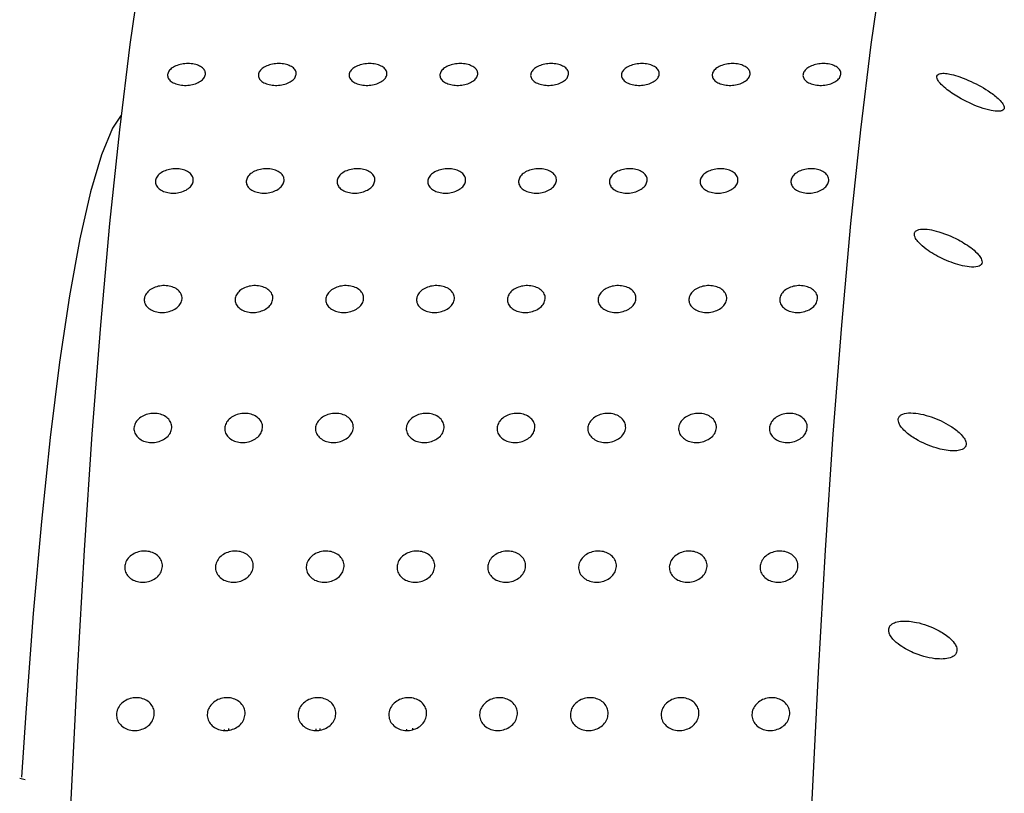
# Model space of a CAD drawing. Units: millimetres. Extents: x 0 to 420, y 0 to 297.
# Drawn here: x 123 to 124, y 171 to 172 of the extents above; entities that cross this region are included whole.
import ezdxf

# ---------------------------------------------------------------- set-up
doc = ezdxf.new("R2010")
doc.units = ezdxf.units.MM
doc.linetypes.add('SLD-Continua', pattern=[0])

msp = doc.modelspace()

# ---------------------------------------------------------------- linework, layer by layer
at = {"color": 7, "linetype": 'SLD-Continua', "lineweight": 25}
for p, q in [((122.98874, 171.28371), (122.98866, 171.28503)), ((122.99391, 171.28618), (122.99404, 171.28396)), ((123.10952, 171.28377), (123.10957, 171.28565)), ((123.11423, 171.28629), (123.11416, 171.28398)), ((123.12111, 171.28621), (123.12111, 171.28627)), ((123.22847, 171.28374), (123.22869, 171.28546)), ((123.23644, 171.28665), (123.23618, 171.28464)), ((122.72612, 171.21877), (122.71897, 171.22044))]:
    msp.add_line(p, q, dxfattribs=at)
at = {"color": 7, "linetype": 'SLD-Continua', "lineweight": 25, "flags": 128}
for points in [[(122.99095, 172.62519), (122.97415, 172.61815), (122.95744, 172.59706), (122.94092, 172.56203), (122.92466, 172.51326), (122.90875, 172.451), (122.89328, 172.37558), (122.87834, 172.2874), (122.86399, 172.18695), (122.85032, 172.07474), (122.8374, 171.95139), (122.8253, 171.81755), (122.81409, 171.67393), (122.80382, 171.5213), (122.79454, 171.36048), (122.78632, 171.19231), (122.77918, 171.01771), (122.77318, 170.8376), (122.76833, 170.65294), (122.76468, 170.46471), (122.76223, 170.27393), (122.76101, 170.08161), (122.76101, 169.88878), (122.76223, 169.69645), (122.76468, 169.50567), (122.76625, 169.41647)], [(123.97884, 167.34856), (123.96722, 167.34519), (123.95042, 167.35224), (123.93371, 167.37333), (123.91719, 167.40835), (123.90093, 167.45713), (123.88502, 167.51939), (123.86955, 167.59481), (123.85461, 167.68298), (123.84026, 167.78344), (123.82659, 167.89564), (123.81367, 168.01899), (123.80157, 168.15284), (123.79036, 168.29646), (123.78009, 168.44909), (123.77081, 168.60991), (123.76259, 168.77807), (123.75545, 168.95268), (123.74945, 169.13279), (123.74461, 169.31745), (123.74095, 169.50567), (123.73851, 169.69645), (123.73728, 169.88878), (123.73728, 170.08161), (123.73851, 170.27393), (123.74095, 170.46471), (123.74461, 170.65294), (123.74945, 170.8376), (123.75545, 171.01771), (123.76259, 171.19231), (123.77081, 171.36048), (123.78009, 171.5213), (123.79036, 171.67393), (123.80157, 171.81755), (123.81367, 171.95139), (123.82659, 172.07474), (123.84026, 172.18695), (123.85461, 172.2874), (123.86955, 172.37558), (123.88502, 172.451), (123.90093, 172.51326), (123.91719, 172.56203), (123.93371, 172.59706), (123.95042, 172.61815), (123.96722, 172.62519)], [(122.85253, 172.09411), (122.84138, 172.07702), (122.82662, 172.04199), (122.81216, 171.99326), (122.79809, 171.93118), (122.78451, 171.85614), (122.77151, 171.76865), (122.75917, 171.66929), (122.74758, 171.55873), (122.73681, 171.43769), (122.72694, 171.30699), (122.72135, 171.22225)]]:
    msp.add_lwpolyline(points, dxfattribs=at)
at = {"color": 7, "linetype": 'SLD-Continua', "lineweight": 25}
for points, knots in [([(122.96357, 172.14775), (122.96309, 172.14614), (122.96214, 172.14291), (122.95732, 172.13859), (122.95059, 172.13529), (122.94247, 172.1334), (122.93393, 172.13314), (122.92592, 172.13454), (122.91935, 172.13743), (122.91495, 172.14148), (122.91323, 172.14622), (122.91438, 172.15111), (122.91827, 172.15561), (122.92446, 172.1592), (122.93225, 172.16151), (122.94076, 172.16227), (122.94904, 172.1614), (122.95615, 172.15901), (122.96126, 172.15535), (122.96363, 172.15137), (122.96359, 172.14876), (122.96357, 172.14775)], [0, 0, 0, 0, 0.0536853, 0.107381, 0.1610673, 0.2147404, 0.2684332, 0.3221222, 0.3757985, 0.4294839, 0.4831833, 0.536862, 0.59055, 0.6442483, 0.6979378, 0.7516338, 0.8053232, 0.8590034, 0.9126917, 0.9663802, 1, 1, 1, 1]), ([(123.08311, 172.14775), (123.08264, 172.14614), (123.08169, 172.14291), (123.07686, 172.13859), (123.07013, 172.13529), (123.06201, 172.1334), (123.05347, 172.13314), (123.04546, 172.13454), (123.03889, 172.13743), (123.0345, 172.14148), (123.03278, 172.14622), (123.03392, 172.15111), (123.03782, 172.15561), (123.044, 172.1592), (123.05179, 172.16151), (123.06031, 172.16227), (123.06858, 172.1614), (123.07569, 172.15901), (123.0808, 172.15535), (123.08317, 172.15137), (123.08313, 172.14876), (123.08311, 172.14775)], [0, 0, 0, 0, 0.0536859, 0.1073821, 0.161069, 0.2147426, 0.2684361, 0.3221245, 0.3758034, 0.4294893, 0.4831862, 0.5368654, 0.5905678, 0.6442447, 0.6979348, 0.7516312, 0.8053212, 0.8590019, 0.9126908, 0.9663799, 1, 1, 1, 1]), ([(123.20266, 172.14775), (123.20218, 172.14614), (123.20123, 172.14291), (123.1964, 172.13859), (123.18968, 172.13529), (123.18155, 172.1334), (123.17301, 172.13314), (123.165, 172.13454), (123.15843, 172.13743), (123.15404, 172.14148), (123.15232, 172.14622), (123.15347, 172.15111), (123.15736, 172.15561), (123.16355, 172.1592), (123.17134, 172.16151), (123.17985, 172.16227), (123.18812, 172.1614), (123.19524, 172.15901), (123.20034, 172.15535), (123.20271, 172.15137), (123.20267, 172.14876), (123.20266, 172.14775)], [0, 0, 0, 0, 0.0536834, 0.1073801, 0.1610692, 0.2147434, 0.2684374, 0.3221263, 0.3758057, 0.4294921, 0.4831895, 0.5368733, 0.5905623, 0.6442397, 0.6979303, 0.7516272, 0.8053168, 0.858998, 0.91269, 0.9663796, 1, 1, 1, 1]), ([(123.3222, 172.14775), (123.32172, 172.14614), (123.32077, 172.14291), (123.31595, 172.13859), (123.30922, 172.13529), (123.3011, 172.1334), (123.29256, 172.13314), (123.28455, 172.13454), (123.27798, 172.13743), (123.27358, 172.14148), (123.27186, 172.14622), (123.27302, 172.15111), (123.2769, 172.15561), (123.28309, 172.1592), (123.29088, 172.16151), (123.29939, 172.16227), (123.30767, 172.1614), (123.31478, 172.15901), (123.31989, 172.15535), (123.32226, 172.15137), (123.32221, 172.14876), (123.3222, 172.14775)], [0, 0, 0, 0, 0.0536827, 0.1073621, 0.1610506, 0.214753, 0.2684462, 0.3221357, 0.3758123, 0.429498, 0.4831947, 0.5368809, 0.5905666, 0.6442432, 0.6979343, 0.7516304, 0.8053193, 0.8589998, 0.9126911, 0.96638, 1, 1, 1, 1]), ([(123.44174, 172.14775), (123.44127, 172.14614), (123.44031, 172.14291), (123.43549, 172.13859), (123.42877, 172.13529), (123.42064, 172.1334), (123.4121, 172.13314), (123.40409, 172.13454), (123.39752, 172.13743), (123.39313, 172.14148), (123.3914, 172.14622), (123.39256, 172.15111), (123.39644, 172.15561), (123.40263, 172.1592), (123.41042, 172.16151), (123.41894, 172.16227), (123.42721, 172.1614), (123.43432, 172.15901), (123.43943, 172.15535), (123.4418, 172.15137), (123.44176, 172.14876), (123.44174, 172.14775)], [0, 0, 0, 0, 0.0536857, 0.1073651, 0.1610518, 0.2147541, 0.2684473, 0.3221367, 0.3758134, 0.429499, 0.4831988, 0.536882, 0.5905703, 0.644247, 0.6979369, 0.751633, 0.8053218, 0.8590024, 0.9126911, 0.96638, 1, 1, 1, 1]), ([(123.56129, 172.14775), (123.56081, 172.14614), (123.55986, 172.14291), (123.55504, 172.13859), (123.54831, 172.13529), (123.54018, 172.1334), (123.53164, 172.13314), (123.52363, 172.13454), (123.51706, 172.13743), (123.51267, 172.14148), (123.51095, 172.14622), (123.5121, 172.15111), (123.51599, 172.15561), (123.52218, 172.1592), (123.52997, 172.16151), (123.53848, 172.16227), (123.54675, 172.1614), (123.55387, 172.15901), (123.55897, 172.15535), (123.56134, 172.15137), (123.5613, 172.14876), (123.56129, 172.14775)], [0, 0, 0, 0, 0.0536857, 0.1073652, 0.1610519, 0.2147544, 0.2684477, 0.322136, 0.3758148, 0.4295005, 0.4831973, 0.5368805, 0.5905689, 0.6442456, 0.6979355, 0.7516319, 0.8053217, 0.8590023, 0.912691, 0.96638, 1, 1, 1, 1]), ([(123.68083, 172.14775), (123.68035, 172.14614), (123.6794, 172.14291), (123.67458, 172.13859), (123.66785, 172.13529), (123.65973, 172.1334), (123.65119, 172.13314), (123.64318, 172.13454), (123.63661, 172.13743), (123.63221, 172.14148), (123.63049, 172.14622), (123.63165, 172.15111), (123.63553, 172.15561), (123.64172, 172.1592), (123.64951, 172.16151), (123.65802, 172.16227), (123.6663, 172.1614), (123.67341, 172.15901), (123.67851, 172.15535), (123.68089, 172.15137), (123.68084, 172.14876), (123.68083, 172.14775)], [0, 0, 0, 0, 0.0536856, 0.107365, 0.1610516, 0.214754, 0.2684473, 0.3221355, 0.3758141, 0.4294998, 0.4831964, 0.5368796, 0.5905679, 0.6442445, 0.6979343, 0.7516306, 0.8053194, 0.8589999, 0.9126912, 0.96638, 1, 1, 1, 1]), ([(123.80038, 172.14775), (123.7999, 172.14614), (123.79894, 172.14291), (123.79412, 172.13859), (123.7874, 172.13529), (123.77927, 172.1334), (123.77073, 172.13314), (123.76272, 172.13454), (123.75615, 172.13743), (123.75176, 172.14148), (123.75003, 172.14622), (123.75119, 172.15111), (123.75507, 172.15561), (123.76126, 172.1592), (123.76905, 172.16151), (123.77757, 172.16227), (123.78584, 172.1614), (123.79295, 172.15901), (123.79806, 172.15535), (123.80043, 172.15137), (123.80039, 172.14876), (123.80038, 172.14775)], [0, 0, 0, 0, 0.0536895, 0.1073684, 0.1610565, 0.2147584, 0.2684513, 0.3221403, 0.3758165, 0.4295017, 0.483198, 0.5368837, 0.5905689, 0.6442451, 0.6979358, 0.7516314, 0.8053199, 0.859, 0.9126908, 0.9663792, 1, 1, 1, 1]), ([(123.92685, 172.14407), (123.9271, 172.14301), (123.92767, 172.14055), (123.93159, 172.13526), (123.94052, 172.12698), (123.95852, 172.11509), (123.97936, 172.10534), (123.9973, 172.10007), (124.00692, 172.09888), (124.01235, 172.09968), (124.01491, 172.10126), (124.01581, 172.10355), (124.01523, 172.10657), (124.01261, 172.11094), (124.00588, 172.11792), (123.99107, 172.12881), (123.96988, 172.14006), (123.95052, 172.14706), (123.93815, 172.14928), (123.93205, 172.14929), (123.92824, 172.14784), (123.92685, 172.14599), (123.92685, 172.14451), (123.92685, 172.14407)], [0, 0, 0, 0, 0.02042471, 0.04733734, 0.0921629, 0.17677019, 0.31158764, 0.37889094, 0.4298689, 0.45601615, 0.47745552, 0.49516688, 0.51288502, 0.53610349, 0.57268561, 0.64057764, 0.76304109, 0.86911682, 0.90771464, 0.94653832, 0.96852098, 0.99070508, 1, 1, 1, 1]), ([(122.94764, 172.00755), (122.94718, 172.00574), (122.94626, 172.00212), (122.94147, 171.99728), (122.93477, 171.9936), (122.92666, 171.99148), (122.91812, 171.99119), (122.9101, 171.99275), (122.9035, 171.99599), (122.89908, 172.00052), (122.89732, 172.00583), (122.89843, 172.01131), (122.90228, 172.01635), (122.90844, 172.02039), (122.91621, 172.02298), (122.92472, 172.02383), (122.933, 172.02286), (122.94013, 172.02017), (122.94527, 172.01606), (122.94767, 172.0116), (122.94765, 172.00868), (122.94764, 172.00755)], [0, 0, 0, 0, 0.0536868, 0.1073652, 0.1610639, 0.2147409, 0.2684174, 0.3221266, 0.3758082, 0.4295016, 0.4831853, 0.5368715, 0.5905663, 0.6442482, 0.6979318, 0.7516356, 0.805311, 0.858992, 0.9126828, 0.9663771, 1, 1, 1, 1]), ([(123.06719, 172.00755), (123.06672, 172.00574), (123.0658, 172.00212), (123.06101, 171.99728), (123.05431, 171.9936), (123.0462, 171.99148), (123.03766, 171.99119), (123.02964, 171.99275), (123.02305, 171.99599), (123.01862, 172.00052), (123.01687, 172.00583), (123.01797, 172.01131), (123.02183, 172.01635), (123.02798, 172.02039), (123.03576, 172.02298), (123.04426, 172.02383), (123.05254, 172.02286), (123.05968, 172.02017), (123.06481, 172.01606), (123.06722, 172.0116), (123.06719, 172.00868), (123.06719, 172.00755)], [0, 0, 0, 0, 0.0536842, 0.1073651, 0.1610624, 0.2147404, 0.2684172, 0.3221267, 0.3758084, 0.4294995, 0.4831834, 0.5368698, 0.5905648, 0.6442469, 0.6979306, 0.7516347, 0.8053103, 0.8589914, 0.9126825, 0.966377, 1, 1, 1, 1]), ([(123.18673, 172.00755), (123.18627, 172.00574), (123.18534, 172.00212), (123.18055, 171.99728), (123.17385, 171.9936), (123.16574, 171.99148), (123.15721, 171.99119), (123.14919, 171.99275), (123.14259, 171.99599), (123.13816, 172.00052), (123.13641, 172.00583), (123.13751, 172.01131), (123.14137, 172.01635), (123.14753, 172.02039), (123.1553, 172.02298), (123.16381, 172.02383), (123.17209, 172.02286), (123.17922, 172.02018), (123.18435, 172.01606), (123.18676, 172.0116), (123.18674, 172.00868), (123.18673, 172.00755)], [0, 0, 0, 0, 0.0536905, 0.1073706, 0.161067, 0.2147442, 0.2684202, 0.3221289, 0.3758098, 0.4295, 0.4831831, 0.5368687, 0.5905629, 0.6442441, 0.6979271, 0.7516303, 0.8053051, 0.8590108, 0.9126827, 0.9663763, 1, 1, 1, 1]), ([(123.30628, 172.00755), (123.30582, 172.00574), (123.30489, 172.00212), (123.3001, 171.99729), (123.2934, 171.9936), (123.28529, 171.99149), (123.27675, 171.99119), (123.26873, 171.99275), (123.26213, 171.99599), (123.25771, 172.00052), (123.25595, 172.00583), (123.25706, 172.01131), (123.26091, 172.01635), (123.26707, 172.02039), (123.27484, 172.02298), (123.28335, 172.02383), (123.29163, 172.02286), (123.29877, 172.02018), (123.3039, 172.01606), (123.3063, 172.0116), (123.30628, 172.00868), (123.30628, 172.00755)], [0, 0, 0, 0, 0.0536856, 0.1073792, 0.1610526, 0.2147573, 0.2684325, 0.3221405, 0.3758208, 0.4294972, 0.4831831, 0.536868, 0.5905616, 0.6442442, 0.6979542, 0.7516264, 0.8053005, 0.8590039, 0.9126959, 0.9663796, 1, 1, 1, 1]), ([(123.42582, 172.00755), (123.42536, 172.00574), (123.42443, 172.00212), (123.41964, 171.99729), (123.41294, 171.9936), (123.40483, 171.99149), (123.39629, 171.99119), (123.38828, 171.99276), (123.38167, 171.99598), (123.37725, 172.00052), (123.37549, 172.00583), (123.3766, 172.01131), (123.38046, 172.01635), (123.38661, 172.02039), (123.39439, 172.02298), (123.40289, 172.02383), (123.41117, 172.02286), (123.41831, 172.02018), (123.42344, 172.01606), (123.42584, 172.0116), (123.42583, 172.00868), (123.42582, 172.00755)], [0, 0, 0, 0, 0.0536856, 0.1073794, 0.1610529, 0.2147577, 0.268433, 0.3221125, 0.3758164, 0.4294929, 0.4831817, 0.5368668, 0.5905605, 0.6442412, 0.6979513, 0.7516237, 0.8052979, 0.8590031, 0.9126929, 0.9663766, 1, 1, 1, 1]), ([(123.54536, 172.00755), (123.5449, 172.00574), (123.54398, 172.00212), (123.53918, 171.99729), (123.53248, 171.9936), (123.52437, 171.99149), (123.51584, 171.99119), (123.50782, 171.99276), (123.50122, 171.99598), (123.4968, 172.00052), (123.49504, 172.00583), (123.49614, 172.01131), (123.5, 172.01635), (123.50616, 172.02039), (123.51393, 172.02298), (123.52244, 172.02383), (123.53072, 172.02286), (123.53785, 172.02017), (123.54299, 172.01606), (123.54539, 172.0116), (123.54537, 172.00868), (123.54536, 172.00755)], [0, 0, 0, 0, 0.0536823, 0.1073779, 0.1610492, 0.2147542, 0.2684291, 0.322107, 0.3758103, 0.4294863, 0.4831746, 0.5368591, 0.5905523, 0.6442324, 0.697942, 0.7516139, 0.8053171, 0.8589964, 0.9126856, 0.9663781, 1, 1, 1, 1]), ([(123.66491, 172.00755), (123.66444, 172.00574), (123.66352, 172.00212), (123.65873, 171.99729), (123.65203, 171.9936), (123.64392, 171.99149), (123.63538, 171.99119), (123.62736, 171.99275), (123.62077, 171.99599), (123.61634, 172.00052), (123.61458, 172.00583), (123.61569, 172.01131), (123.61954, 172.01635), (123.6257, 172.02039), (123.63347, 172.02298), (123.64198, 172.02383), (123.65026, 172.02286), (123.6574, 172.02017), (123.66253, 172.01606), (123.66494, 172.0116), (123.66491, 172.00868), (123.66491, 172.00755)], [0, 0, 0, 0, 0.0536831, 0.1073795, 0.1610516, 0.2147574, 0.2684332, 0.3221129, 0.3757936, 0.4294836, 0.4831726, 0.536858, 0.5905519, 0.6442548, 0.6979375, 0.7516102, 0.8053142, 0.8589943, 0.9126843, 0.9663776, 1, 1, 1, 1]), ([(123.78445, 172.00755), (123.78399, 172.00574), (123.78306, 172.00212), (123.77827, 171.99729), (123.77157, 171.9936), (123.76346, 171.99149), (123.75492, 171.99119), (123.7469, 171.99275), (123.74031, 171.99599), (123.73588, 172.00052), (123.73412, 172.00583), (123.73524, 172.01131), (123.73908, 172.01636), (123.74525, 172.02039), (123.75302, 172.02298), (123.76152, 172.02383), (123.76981, 172.02286), (123.77694, 172.02017), (123.78207, 172.01606), (123.78448, 172.0116), (123.78446, 172.00868), (123.78445, 172.00755)], [0, 0, 0, 0, 0.0536864, 0.1073809, 0.1610552, 0.2147607, 0.2684367, 0.322117, 0.3757981, 0.4294886, 0.4831782, 0.5368679, 0.5905486, 0.644254, 0.6979372, 0.7516102, 0.8053147, 0.8589935, 0.9126864, 0.9663803, 1, 1, 1, 1]), ([(123.89724, 171.93818), (123.89723, 171.93716), (123.89719, 171.93514), (123.89912, 171.93093), (123.90395, 171.92477), (123.9155, 171.91504), (123.93419, 171.90436), (123.95381, 171.89695), (123.9697, 171.89383), (123.97886, 171.89385), (123.98411, 171.89601), (123.9863, 171.89852), (123.98652, 171.90188), (123.98504, 171.9059), (123.98102, 171.91153), (123.97116, 171.92043), (123.95227, 171.93214), (123.93146, 171.94056), (123.9138, 171.94414), (123.90459, 171.94415), (123.89928, 171.94194), (123.8976, 171.93989), (123.89729, 171.93843), (123.89724, 171.93818)], [0, 0, 0, 0, 0.0183736, 0.036651, 0.0674116, 0.1212603, 0.22273, 0.3332421, 0.3905333, 0.4482728, 0.4707209, 0.4933682, 0.513945, 0.5314342, 0.5591146, 0.6064067, 0.6966466, 0.8326965, 0.8899927, 0.9477442, 0.9712335, 0.9949485, 1, 1, 1, 1]), ([(122.93285, 171.85195), (122.9324, 171.84997), (122.9315, 171.84599), (122.92675, 171.84067), (122.92008, 171.83662), (122.91199, 171.8343), (122.90345, 171.83398), (122.89542, 171.83569), (122.8888, 171.83924), (122.88433, 171.84422), (122.88254, 171.85006), (122.8836, 171.8561), (122.88742, 171.86164), (122.89354, 171.86609), (122.90129, 171.86894), (122.90979, 171.86988), (122.91808, 171.86881), (122.92523, 171.86585), (122.9304, 171.86132), (122.93284, 171.85642), (122.93285, 171.85319), (122.93285, 171.85195)], [0, 0, 0, 0, 0.053685, 0.1073775, 0.1610554, 0.2147477, 0.2684378, 0.3221265, 0.3758052, 0.429502, 0.4831893, 0.5368754, 0.5905701, 0.6442407, 0.6979339, 0.7516191, 0.805306, 0.859002, 0.9126995, 0.9663801, 1, 1, 1, 1]), ([(123.05239, 171.85195), (123.05194, 171.84997), (123.05105, 171.84599), (123.04629, 171.84067), (123.03962, 171.83662), (123.03153, 171.8343), (123.023, 171.83398), (123.01496, 171.83569), (123.00834, 171.83924), (123.00387, 171.84422), (123.00208, 171.85006), (123.00314, 171.8561), (123.00696, 171.86164), (123.01308, 171.86609), (123.02083, 171.86894), (123.02933, 171.86988), (123.03762, 171.86881), (123.04478, 171.86585), (123.04994, 171.86132), (123.05238, 171.85642), (123.05239, 171.85319), (123.05239, 171.85195)], [0, 0, 0, 0, 0.053685, 0.1073775, 0.1610539, 0.214747, 0.2684371, 0.3221257, 0.3758045, 0.4295013, 0.4831886, 0.5368747, 0.5905717, 0.6442406, 0.6979338, 0.751619, 0.805306, 0.859002, 0.9126994, 0.9663801, 1, 1, 1, 1]), ([(123.17193, 171.85195), (123.17149, 171.84997), (123.17059, 171.84599), (123.16583, 171.84067), (123.15917, 171.83662), (123.15107, 171.8343), (123.14254, 171.83398), (123.1345, 171.83569), (123.12789, 171.83924), (123.12342, 171.84422), (123.12162, 171.85006), (123.12268, 171.8561), (123.1265, 171.86164), (123.13263, 171.86609), (123.14038, 171.86894), (123.14888, 171.86988), (123.15717, 171.86882), (123.16432, 171.86585), (123.16949, 171.86132), (123.17193, 171.85642), (123.17193, 171.85319), (123.17193, 171.85195)], [0, 0, 0, 0, 0.0536851, 0.1073777, 0.1610541, 0.2147466, 0.2684366, 0.3221254, 0.375806, 0.4295005, 0.4831906, 0.5368742, 0.5905712, 0.6442639, 0.6979285, 0.7516441, 0.8053311, 0.8590017, 0.9126993, 0.96638, 1, 1, 1, 1]), ([(123.29148, 171.85195), (123.29103, 171.84997), (123.29013, 171.84599), (123.28538, 171.84067), (123.27871, 171.83662), (123.27062, 171.8343), (123.26208, 171.83398), (123.25405, 171.83569), (123.24743, 171.83924), (123.24296, 171.84422), (123.24117, 171.85006), (123.24223, 171.8561), (123.24604, 171.86164), (123.25217, 171.86609), (123.25992, 171.86894), (123.26842, 171.86988), (123.27671, 171.86882), (123.28386, 171.86585), (123.28903, 171.86132), (123.29147, 171.85641), (123.29147, 171.85319), (123.29148, 171.85195)], [0, 0, 0, 0, 0.0536851, 0.1073757, 0.1610537, 0.2147463, 0.2684363, 0.3221262, 0.3758051, 0.4294997, 0.4831899, 0.5368735, 0.5905706, 0.6442633, 0.697928, 0.7516437, 0.8053308, 0.8590015, 0.9126991, 0.9663773, 1, 1, 1, 1]), ([(123.41102, 171.85195), (123.41057, 171.84997), (123.40968, 171.84599), (123.40492, 171.84067), (123.39825, 171.83662), (123.39016, 171.8343), (123.38163, 171.83398), (123.37359, 171.83569), (123.36697, 171.83924), (123.36251, 171.84422), (123.36071, 171.85006), (123.36178, 171.8561), (123.36559, 171.86165), (123.37172, 171.86609), (123.37947, 171.86894), (123.38797, 171.86988), (123.39625, 171.86882), (123.40341, 171.86585), (123.40857, 171.86132), (123.41101, 171.85641), (123.41102, 171.85319), (123.41102, 171.85195)], [0, 0, 0, 0, 0.0536862, 0.1073778, 0.1610569, 0.2147506, 0.2684419, 0.3221318, 0.3758118, 0.4294939, 0.4831889, 0.5368801, 0.5905624, 0.6442561, 0.6979505, 0.7516369, 0.8053243, 0.858996, 0.9126947, 0.9663766, 1, 1, 1, 1]), ([(123.53056, 171.85195), (123.53011, 171.84997), (123.52922, 171.84599), (123.52446, 171.84067), (123.5178, 171.83662), (123.5097, 171.8343), (123.50117, 171.83398), (123.49313, 171.83569), (123.48651, 171.83924), (123.48205, 171.84422), (123.48025, 171.85006), (123.48132, 171.8561), (123.48513, 171.86165), (123.49126, 171.86609), (123.49901, 171.86894), (123.50751, 171.86988), (123.5158, 171.86882), (123.52295, 171.86585), (123.52812, 171.86132), (123.53056, 171.85642), (123.53056, 171.85319), (123.53056, 171.85195)], [0, 0, 0, 0, 0.0536862, 0.10738, 0.1610591, 0.2147527, 0.268444, 0.3221339, 0.3758138, 0.4294959, 0.4831909, 0.5368821, 0.5905643, 0.644258, 0.6979525, 0.7516389, 0.805327, 0.8589988, 0.9126975, 0.9663793, 1, 1, 1, 1]), ([(123.65011, 171.85195), (123.64966, 171.84997), (123.64876, 171.84599), (123.64401, 171.84067), (123.63734, 171.83662), (123.62925, 171.8343), (123.62071, 171.83398), (123.61268, 171.83569), (123.60606, 171.83924), (123.6016, 171.84422), (123.59979, 171.85006), (123.60086, 171.8561), (123.60467, 171.86165), (123.6108, 171.86609), (123.61855, 171.86894), (123.62705, 171.86988), (123.63534, 171.86882), (123.64249, 171.86585), (123.64766, 171.86132), (123.6501, 171.85642), (123.6501, 171.85319), (123.65011, 171.85195)], [0, 0, 0, 0, 0.0536862, 0.1073801, 0.1610577, 0.2147513, 0.2684425, 0.3221324, 0.3758142, 0.4294941, 0.4831917, 0.5368803, 0.5905649, 0.6442587, 0.6979522, 0.7516386, 0.8053269, 0.8589987, 0.9126974, 0.9663793, 1, 1, 1, 1]), ([(123.76965, 171.85195), (123.7692, 171.84997), (123.7683, 171.84599), (123.76356, 171.84067), (123.75688, 171.83662), (123.74879, 171.8343), (123.74025, 171.83398), (123.73222, 171.83569), (123.7256, 171.83924), (123.72114, 171.84422), (123.71933, 171.85006), (123.72041, 171.8561), (123.72422, 171.86165), (123.73034, 171.86609), (123.73809, 171.86894), (123.7466, 171.86988), (123.75488, 171.86882), (123.76204, 171.86585), (123.7672, 171.86132), (123.76964, 171.85641), (123.76965, 171.85319), (123.76965, 171.85195)], [0, 0, 0, 0, 0.0536859, 0.107363, 0.1610641, 0.2147574, 0.2684482, 0.3221389, 0.3758185, 0.4294979, 0.4831952, 0.5368834, 0.5905677, 0.6442611, 0.6979542, 0.7516403, 0.8053281, 0.8589995, 0.9126979, 0.9663768, 1, 1, 1, 1]), ([(122.91929, 171.68215), (122.91885, 171.68), (122.91798, 171.67569), (122.91328, 171.66993), (122.90664, 171.66555), (122.89857, 171.66304), (122.89003, 171.66269), (122.88199, 171.66455), (122.87533, 171.66838), (122.87084, 171.67378), (122.86899, 171.6801), (122.87001, 171.68664), (122.87378, 171.69265), (122.87987, 171.69748), (122.8876, 171.70057), (122.89609, 171.70159), (122.90438, 171.70043), (122.91156, 171.69722), (122.91676, 171.6923), (122.91925, 171.68699), (122.91927, 171.6835), (122.91929, 171.68215)], [0, 0, 0, 0, 0.0536994, 0.1073738, 0.1610594, 0.2147455, 0.2684521, 0.3221201, 0.3758229, 0.4295114, 0.4831997, 0.536887, 0.5905719, 0.6442522, 0.6979611, 0.751633, 0.8053292, 0.8590013, 0.912689, 0.9663826, 1, 1, 1, 1]), ([(123.03883, 171.68215), (123.0384, 171.68), (123.03753, 171.67569), (123.03282, 171.66993), (123.02618, 171.66555), (123.01811, 171.66304), (123.00958, 171.66269), (123.00153, 171.66455), (122.99488, 171.66838), (122.99038, 171.67378), (122.98853, 171.6801), (122.98955, 171.68664), (122.99332, 171.69265), (122.99941, 171.69748), (123.00714, 171.70057), (123.01563, 171.70159), (123.02393, 171.70043), (123.0311, 171.69721), (123.03631, 171.6923), (123.03879, 171.68698), (123.03882, 171.6835), (123.03883, 171.68215)], [0, 0, 0, 0, 0.0536988, 0.1073726, 0.1610575, 0.214743, 0.2684491, 0.3221164, 0.3758186, 0.4295065, 0.4831966, 0.5368809, 0.5905673, 0.6442469, 0.6979544, 0.7516258, 0.8053221, 0.8589935, 0.9126973, 0.966383, 1, 1, 1, 1]), ([(123.15837, 171.68215), (123.15794, 171.68), (123.15708, 171.67569), (123.15237, 171.66993), (123.14573, 171.66555), (123.13765, 171.66304), (123.12912, 171.66269), (123.12107, 171.66455), (123.11442, 171.66838), (123.10992, 171.67378), (123.10807, 171.6801), (123.1091, 171.68664), (123.11286, 171.69265), (123.11895, 171.69748), (123.12668, 171.70057), (123.13517, 171.70159), (123.14347, 171.70043), (123.15065, 171.69722), (123.15585, 171.6923), (123.15833, 171.68698), (123.15836, 171.6835), (123.15837, 171.68215)], [0, 0, 0, 0, 0.0536935, 0.1073826, 0.1610653, 0.2147506, 0.2684559, 0.3221214, 0.3758227, 0.4295097, 0.4831989, 0.5368824, 0.5905679, 0.6442467, 0.6979541, 0.7516246, 0.8053192, 0.8590169, 0.9127011, 0.9663836, 1, 1, 1, 1]), ([(123.27792, 171.68215), (123.27748, 171.68), (123.27662, 171.67569), (123.27191, 171.66993), (123.26527, 171.66555), (123.2572, 171.66304), (123.24866, 171.66269), (123.24062, 171.66454), (123.23397, 171.66839), (123.22946, 171.67378), (123.22762, 171.6801), (123.22864, 171.68664), (123.2324, 171.69266), (123.2385, 171.69748), (123.24623, 171.70057), (123.25472, 171.70159), (123.26301, 171.70043), (123.2702, 171.69722), (123.2754, 171.6923), (123.27787, 171.68698), (123.2779, 171.6835), (123.27792, 171.68215)], [0, 0, 0, 0, 0.0536919, 0.1073838, 0.1610673, 0.2147533, 0.2684594, 0.3221267, 0.3758034, 0.4295072, 0.4831973, 0.5368815, 0.5905677, 0.6442691, 0.6979497, 0.751621, 0.8053164, 0.8590149, 0.9126998, 0.9663831, 1, 1, 1, 1]), ([(123.39746, 171.68215), (123.39703, 171.68), (123.39616, 171.67569), (123.39145, 171.66993), (123.38481, 171.66555), (123.37674, 171.66304), (123.36821, 171.66269), (123.36016, 171.66454), (123.35351, 171.66839), (123.34901, 171.67378), (123.34716, 171.6801), (123.34818, 171.68664), (123.35195, 171.69266), (123.35804, 171.69748), (123.36577, 171.70057), (123.37426, 171.70159), (123.38256, 171.70043), (123.38974, 171.69722), (123.39494, 171.6923), (123.39742, 171.68698), (123.39745, 171.6835), (123.39746, 171.68215)], [0, 0, 0, 0, 0.053692, 0.107382, 0.1610669, 0.2147524, 0.2684584, 0.3221257, 0.3758042, 0.4295081, 0.4831957, 0.5368824, 0.5905666, 0.644268, 0.6979487, 0.7516201, 0.8053156, 0.8590126, 0.9126997, 0.966383, 1, 1, 1, 1]), ([(123.517, 171.68215), (123.51657, 171.68), (123.51571, 171.67569), (123.511, 171.66993), (123.50436, 171.66555), (123.49628, 171.66304), (123.48775, 171.66269), (123.4797, 171.66454), (123.47306, 171.66839), (123.46855, 171.67378), (123.4667, 171.6801), (123.46773, 171.68664), (123.47149, 171.69266), (123.47758, 171.69748), (123.48531, 171.70057), (123.49381, 171.70159), (123.5021, 171.70043), (123.50928, 171.69722), (123.51448, 171.6923), (123.51696, 171.68698), (123.51699, 171.6835), (123.517, 171.68215)], [0, 0, 0, 0, 0.0536919, 0.1073818, 0.1610665, 0.2147519, 0.2684578, 0.322125, 0.3758033, 0.4295071, 0.4831971, 0.5368812, 0.5905653, 0.6442682, 0.6979479, 0.7516495, 0.805316, 0.8590129, 0.9126999, 0.9663831, 1, 1, 1, 1]), ([(123.63654, 171.68215), (123.63611, 171.68), (123.63525, 171.67569), (123.63054, 171.66993), (123.6239, 171.66555), (123.61583, 171.66304), (123.60729, 171.66269), (123.59925, 171.66454), (123.5926, 171.66839), (123.58809, 171.67378), (123.58625, 171.6801), (123.58727, 171.68664), (123.59103, 171.69266), (123.59713, 171.69748), (123.60486, 171.70057), (123.61335, 171.70159), (123.62164, 171.70043), (123.62882, 171.69722), (123.63403, 171.6923), (123.6365, 171.68698), (123.63653, 171.6835), (123.63654, 171.68215)], [0, 0, 0, 0, 0.0536943, 0.1073841, 0.1610689, 0.2147543, 0.26843, 0.3221249, 0.3758032, 0.429507, 0.483197, 0.5368812, 0.5905674, 0.6442687, 0.6979493, 0.7516508, 0.8053166, 0.859015, 0.9127, 0.9663855, 1, 1, 1, 1]), ([(123.75609, 171.68215), (123.75566, 171.68), (123.75479, 171.67569), (123.75008, 171.66993), (123.74344, 171.66555), (123.73537, 171.66304), (123.72684, 171.66269), (123.71879, 171.66454), (123.71214, 171.66839), (123.70764, 171.67378), (123.70579, 171.6801), (123.70681, 171.68664), (123.71058, 171.69266), (123.71667, 171.69748), (123.7244, 171.70057), (123.73289, 171.70159), (123.74119, 171.70043), (123.74837, 171.69722), (123.75357, 171.6923), (123.75605, 171.68698), (123.75608, 171.6835), (123.75609, 171.68215)], [0, 0, 0, 0, 0.053692, 0.1073839, 0.1610675, 0.2147535, 0.2684293, 0.3221253, 0.3758021, 0.4295059, 0.483196, 0.5368803, 0.5905666, 0.644268, 0.6979487, 0.7516503, 0.8053162, 0.8590147, 0.9126997, 0.966383, 1, 1, 1, 1]), ([(123.87586, 171.69289), (123.87599, 171.69165), (123.87629, 171.68884), (123.87941, 171.68339), (123.88668, 171.67555), (123.90238, 171.66465), (123.92383, 171.65546), (123.94307, 171.65155), (123.95508, 171.65199), (123.96108, 171.65378), (123.96454, 171.65687), (123.96571, 171.66021), (123.96513, 171.66428), (123.96254, 171.66938), (123.95597, 171.67679), (123.94149, 171.6874), (123.91908, 171.6977), (123.897, 171.70275), (123.88338, 171.70133), (123.87816, 171.69841), (123.87616, 171.69571), (123.87594, 171.69359), (123.87586, 171.69289)], [0, 0, 0, 0, 0.019231, 0.0433959, 0.0816579, 0.1525605, 0.2777404, 0.3776561, 0.416895, 0.4564233, 0.4772395, 0.4982325, 0.5165128, 0.5392762, 0.5747249, 0.6401002, 0.7595572, 0.8855972, 0.9416464, 0.9648542, 0.9882927, 1, 1, 1, 1]), ([(122.90706, 171.49943), (122.90665, 171.49713), (122.90582, 171.49252), (122.90116, 171.48637), (122.89455, 171.48169), (122.8865, 171.479), (122.87797, 171.47864), (122.8699, 171.48062), (122.86323, 171.48472), (122.85868, 171.49048), (122.85679, 171.49724), (122.85775, 171.50423), (122.86147, 171.51067), (122.86753, 171.51583), (122.87523, 171.51914), (122.88372, 171.52023), (122.89202, 171.51899), (122.89922, 171.51555), (122.90446, 171.51029), (122.90699, 171.5046), (122.90704, 171.50087), (122.90706, 171.49943)], [0, 0, 0, 0, 0.0536855, 0.1073592, 0.1610533, 0.2147444, 0.2684373, 0.3221337, 0.3758065, 0.4294999, 0.4831829, 0.5368706, 0.5905537, 0.6442474, 0.6979298, 0.7516221, 0.80532, 0.8589914, 0.9126778, 0.9663782, 1, 1, 1, 1]), ([(123.02661, 171.49943), (123.02619, 171.49713), (123.02536, 171.49252), (123.0207, 171.48637), (123.01409, 171.48169), (123.00604, 171.479), (122.99751, 171.47864), (122.98945, 171.48062), (122.98277, 171.48472), (122.97823, 171.49048), (122.97633, 171.49724), (122.9773, 171.50423), (122.98101, 171.51067), (122.98707, 171.51583), (122.99477, 171.51914), (123.00326, 171.52023), (123.01157, 171.51899), (123.01877, 171.51555), (123.02401, 171.51029), (123.02653, 171.5046), (123.02659, 171.50087), (123.02661, 171.49943)], [0, 0, 0, 0, 0.0536855, 0.1073592, 0.1610521, 0.2147437, 0.2684365, 0.3221329, 0.3758073, 0.4294986, 0.4831817, 0.5368693, 0.5905524, 0.6442476, 0.6979299, 0.7516221, 0.8053201, 0.8589914, 0.9126779, 0.9663782, 1, 1, 1, 1]), ([(123.14615, 171.49943), (123.14573, 171.49713), (123.1449, 171.49252), (123.14024, 171.48637), (123.13364, 171.48169), (123.12558, 171.479), (123.11705, 171.47864), (123.10899, 171.48062), (123.10231, 171.48472), (123.09777, 171.49048), (123.09587, 171.49724), (123.09684, 171.50423), (123.10056, 171.51067), (123.10661, 171.51583), (123.11432, 171.51914), (123.1228, 171.52023), (123.13111, 171.51899), (123.13831, 171.51555), (123.14356, 171.5103), (123.14608, 171.5046), (123.14613, 171.50087), (123.14615, 171.49943)], [0, 0, 0, 0, 0.0536853, 0.1073571, 0.1610509, 0.2147423, 0.268435, 0.3221024, 0.3758004, 0.4294915, 0.4831766, 0.5368618, 0.5905447, 0.6442397, 0.6979218, 0.7516138, 0.8053116, 0.8589827, 0.9126859, 0.9663783, 1, 1, 1, 1]), ([(123.26569, 171.49943), (123.26528, 171.49713), (123.26445, 171.49252), (123.25978, 171.48637), (123.25318, 171.48169), (123.24513, 171.479), (123.2366, 171.47864), (123.22854, 171.48062), (123.22185, 171.48472), (123.21731, 171.49048), (123.21542, 171.49724), (123.21638, 171.50423), (123.2201, 171.51067), (123.22616, 171.51583), (123.23386, 171.51914), (123.24234, 171.52023), (123.25065, 171.51899), (123.25786, 171.51555), (123.2631, 171.51029), (123.26562, 171.5046), (123.26567, 171.50087), (123.26569, 171.49943)], [0, 0, 0, 0, 0.0536849, 0.1073579, 0.1610513, 0.2147423, 0.2684345, 0.3221015, 0.375799, 0.4294917, 0.4831741, 0.5368611, 0.5905436, 0.6442367, 0.6979183, 0.75161, 0.805308, 0.859003, 0.9126888, 0.9663808, 1, 1, 1, 1]), ([(123.38524, 171.49943), (123.38482, 171.49713), (123.38399, 171.49252), (123.37933, 171.48637), (123.37272, 171.48169), (123.36467, 171.479), (123.35614, 171.47864), (123.34808, 171.48062), (123.3414, 171.48472), (123.33685, 171.49048), (123.33496, 171.49724), (123.33593, 171.50423), (123.33964, 171.51067), (123.3457, 171.51583), (123.3534, 171.51914), (123.36189, 171.52023), (123.3702, 171.51899), (123.3774, 171.51555), (123.38264, 171.51029), (123.38516, 171.5046), (123.38522, 171.50087), (123.38524, 171.49943)], [0, 0, 0, 0, 0.0536849, 0.1073581, 0.1610515, 0.2147421, 0.2684343, 0.3221014, 0.3757975, 0.4294903, 0.4831727, 0.5368598, 0.5905423, 0.6442355, 0.6979172, 0.7516089, 0.8053063, 0.8590028, 0.9126886, 0.9663785, 1, 1, 1, 1]), ([(123.50478, 171.49943), (123.50437, 171.49713), (123.50354, 171.49252), (123.49887, 171.48637), (123.49227, 171.48169), (123.48421, 171.479), (123.47568, 171.47864), (123.46762, 171.48062), (123.46094, 171.48472), (123.4564, 171.49048), (123.4545, 171.49724), (123.45547, 171.50423), (123.45919, 171.51067), (123.46524, 171.51583), (123.47295, 171.51914), (123.48143, 171.52023), (123.48974, 171.51899), (123.49694, 171.51555), (123.50218, 171.51029), (123.5047, 171.5046), (123.50476, 171.50087), (123.50478, 171.49943)], [0, 0, 0, 0, 0.0536844, 0.1073731, 0.161065, 0.2147555, 0.2684473, 0.3221139, 0.375811, 0.4295013, 0.4831833, 0.5368699, 0.5905652, 0.6442363, 0.6979183, 0.7516095, 0.8053064, 0.8590024, 0.9126877, 0.9663772, 1, 1, 1, 1]), ([(123.62433, 171.49943), (123.62391, 171.49713), (123.62308, 171.49252), (123.61841, 171.48637), (123.61181, 171.48169), (123.60376, 171.479), (123.59523, 171.47864), (123.58717, 171.48062), (123.58048, 171.48472), (123.57594, 171.49048), (123.57405, 171.49724), (123.57501, 171.50423), (123.57874, 171.51067), (123.58479, 171.51583), (123.59249, 171.51914), (123.60098, 171.52023), (123.60928, 171.51899), (123.61649, 171.51555), (123.62173, 171.51029), (123.62425, 171.5046), (123.62431, 171.50087), (123.62433, 171.49943)], [0, 0, 0, 0, 0.0536845, 0.1073733, 0.1610652, 0.2147559, 0.2684478, 0.3221145, 0.3758117, 0.4295021, 0.4831864, 0.5368709, 0.5905663, 0.6442389, 0.6979477, 0.7516088, 0.8053058, 0.8590018, 0.9126854, 0.9663771, 1, 1, 1, 1]), ([(123.74387, 171.49943), (123.74346, 171.49713), (123.74262, 171.49252), (123.73796, 171.48637), (123.73135, 171.48169), (123.7233, 171.479), (123.71477, 171.47864), (123.70671, 171.48062), (123.70003, 171.48472), (123.69548, 171.49048), (123.69359, 171.49724), (123.69455, 171.50423), (123.69828, 171.51067), (123.70433, 171.51583), (123.71203, 171.51914), (123.72052, 171.52023), (123.72882, 171.51899), (123.73603, 171.51555), (123.74127, 171.51029), (123.74379, 171.5046), (123.74385, 171.50087), (123.74387, 171.49943)], [0, 0, 0, 0, 0.0536824, 0.1073712, 0.1610642, 0.2147548, 0.2684467, 0.3221133, 0.3758105, 0.4295028, 0.4831848, 0.5368715, 0.5905668, 0.644238, 0.6979467, 0.7516078, 0.8053055, 0.8590001, 0.9126855, 0.9663771, 1, 1, 1, 1]), ([(123.86346, 171.41731), (123.86343, 171.41606), (123.86336, 171.41358), (123.86524, 171.40885), (123.86988, 171.4024), (123.88098, 171.39303), (123.901, 171.38279), (123.92167, 171.37762), (123.93774, 171.37769), (123.94549, 171.37943), (123.9506, 171.38264), (123.953, 171.38606), (123.95351, 171.39004), (123.95251, 171.39433), (123.94924, 171.39999), (123.94118, 171.40816), (123.92439, 171.41876), (123.90292, 171.4263), (123.88404, 171.42834), (123.87298, 171.42668), (123.86727, 171.42391), (123.86428, 171.42061), (123.8637, 171.41829), (123.86346, 171.41731)], [0, 0, 0, 0, 0.018179, 0.036277, 0.0659074, 0.1171801, 0.2140824, 0.3492347, 0.3961944, 0.4433793, 0.467514, 0.4918791, 0.5094368, 0.5269849, 0.5516931, 0.5919054, 0.6677048, 0.7977814, 0.8848438, 0.9291513, 0.9630577, 0.9843813, 1, 1, 1, 1]), ([(122.89628, 171.30519), (122.89588, 171.30276), (122.89509, 171.29788), (122.89047, 171.29139), (122.8839, 171.28644), (122.87587, 171.28361), (122.86734, 171.28322), (122.85927, 171.28531), (122.85256, 171.28964), (122.84796, 171.29573), (122.84601, 171.30288), (122.84693, 171.31027), (122.8506, 171.31707), (122.85662, 171.32253), (122.86429, 171.32604), (122.87277, 171.3272), (122.88108, 171.32588), (122.88832, 171.32224), (122.89359, 171.31667), (122.89616, 171.31066), (122.89625, 171.30671), (122.89628, 171.30519)], [0, 0, 0, 0, 0.0536742, 0.1073694, 0.161046, 0.2147461, 0.2684259, 0.3221165, 0.3757978, 0.4295023, 0.4831949, 0.5368706, 0.5905602, 0.6442563, 0.6979501, 0.7516335, 0.805301, 0.859004, 0.9126842, 0.9663791, 1, 1, 1, 1]), ([(123.01582, 171.30519), (123.01543, 171.30276), (123.01463, 171.29788), (123.01001, 171.29139), (123.00345, 171.28644), (122.99542, 171.28361), (122.98689, 171.28322), (122.97881, 171.28531), (122.9721, 171.28964), (122.96751, 171.29573), (122.96556, 171.30288), (122.96647, 171.31027), (122.97014, 171.31707), (122.97616, 171.32253), (122.98383, 171.32604), (122.99231, 171.3272), (123.00063, 171.32588), (123.00786, 171.32224), (123.01314, 171.31667), (123.01571, 171.31066), (123.01579, 171.30671), (123.01582, 171.30519)], [0, 0, 0, 0, 0.0536752, 0.1073699, 0.1610485, 0.2147495, 0.2684304, 0.3221219, 0.3758056, 0.4294929, 0.4831866, 0.5368599, 0.5905506, 0.6442488, 0.6979437, 0.751628, 0.8052971, 0.8590012, 0.9126807, 0.9663766, 1, 1, 1, 1]), ([(123.13537, 171.30519), (123.13497, 171.30276), (123.13418, 171.29789), (123.12956, 171.29139), (123.12299, 171.28644), (123.11496, 171.28361), (123.10643, 171.28322), (123.09835, 171.28531), (123.09164, 171.28964), (123.08706, 171.29573), (123.08511, 171.30288), (123.08601, 171.31027), (123.08968, 171.31707), (123.0957, 171.32253), (123.10338, 171.32604), (123.11185, 171.3272), (123.12017, 171.32588), (123.1274, 171.32224), (123.13268, 171.31667), (123.13525, 171.31066), (123.13534, 171.30671), (123.13537, 171.30519)], [0, 0, 0, 0, 0.053683, 0.1073773, 0.1610546, 0.2147552, 0.2684355, 0.3221275, 0.3758094, 0.4294964, 0.4831897, 0.5368627, 0.5905529, 0.6442508, 0.6979453, 0.7516292, 0.8052973, 0.8590022, 0.9126813, 0.9663768, 1, 1, 1, 1]), ([(123.25491, 171.30519), (123.25451, 171.30276), (123.25372, 171.29789), (123.2491, 171.29139), (123.24253, 171.28644), (123.2345, 171.28361), (123.22597, 171.28322), (123.2179, 171.28531), (123.21118, 171.28964), (123.2066, 171.29573), (123.20465, 171.30288), (123.20556, 171.31027), (123.20923, 171.31707), (123.21524, 171.32253), (123.22292, 171.32604), (123.2314, 171.3272), (123.23971, 171.32588), (123.24695, 171.32224), (123.25222, 171.31667), (123.25479, 171.31066), (123.25488, 171.30671), (123.25491, 171.30519)], [0, 0, 0, 0, 0.0536828, 0.1073769, 0.161054, 0.2147544, 0.2684345, 0.3221263, 0.375808, 0.4294965, 0.4831877, 0.5368605, 0.5905505, 0.6442482, 0.6979425, 0.7516263, 0.8053238, 0.8590027, 0.9126817, 0.966377, 1, 1, 1, 1]), ([(123.37446, 171.30519), (123.37406, 171.30276), (123.37326, 171.29788), (123.36864, 171.29139), (123.36208, 171.28644), (123.35404, 171.28361), (123.34552, 171.28322), (123.33744, 171.28531), (123.33073, 171.28964), (123.32614, 171.29573), (123.32419, 171.30288), (123.3251, 171.31027), (123.32878, 171.31707), (123.33479, 171.32253), (123.34246, 171.32604), (123.35094, 171.3272), (123.35926, 171.32588), (123.36649, 171.32224), (123.37177, 171.31667), (123.37433, 171.31066), (123.37442, 171.30671), (123.37446, 171.30519)], [0, 0, 0, 0, 0.0536815, 0.1073775, 0.1610551, 0.214756, 0.2684367, 0.3221281, 0.3758103, 0.4294993, 0.4831928, 0.5368661, 0.590568, 0.6442447, 0.6979395, 0.7516237, 0.8053217, 0.8589999, 0.9126809, 0.9663767, 1, 1, 1, 1]), ([(123.494, 171.30519), (123.4936, 171.30276), (123.4928, 171.29789), (123.48819, 171.29139), (123.48162, 171.28644), (123.47359, 171.28361), (123.46506, 171.28322), (123.45698, 171.28531), (123.45027, 171.28964), (123.44568, 171.29573), (123.44374, 171.30288), (123.44464, 171.31027), (123.44832, 171.31707), (123.45433, 171.32253), (123.46201, 171.32604), (123.47048, 171.3272), (123.4788, 171.32588), (123.48603, 171.32224), (123.49131, 171.31668), (123.49388, 171.31066), (123.49396, 171.30671), (123.494, 171.30519)], [0, 0, 0, 0, 0.0536815, 0.1073761, 0.1610546, 0.2147556, 0.2684363, 0.3221278, 0.3758113, 0.4294986, 0.4831922, 0.5368654, 0.590569, 0.6442445, 0.6979393, 0.7516236, 0.8053216, 0.8589998, 0.9126808, 0.9663747, 1, 1, 1, 1]), ([(123.61354, 171.30519), (123.61314, 171.30276), (123.61235, 171.29789), (123.60773, 171.29139), (123.60116, 171.28644), (123.59313, 171.28361), (123.5846, 171.28322), (123.57653, 171.28531), (123.56981, 171.28964), (123.56523, 171.29573), (123.56328, 171.30288), (123.56419, 171.31027), (123.56786, 171.31707), (123.57387, 171.32253), (123.58155, 171.32604), (123.59003, 171.3272), (123.59834, 171.32588), (123.60558, 171.32224), (123.61085, 171.31667), (123.61342, 171.31066), (123.61351, 171.30671), (123.61354, 171.30519)], [0, 0, 0, 0, 0.053682, 0.107377, 0.1610551, 0.2147565, 0.2684375, 0.3221303, 0.3758129, 0.4295007, 0.4831947, 0.5368717, 0.5905627, 0.6442399, 0.6979352, 0.7516199, 0.8053184, 0.8589983, 0.9126782, 0.9663744, 1, 1, 1, 1]), ([(123.73308, 171.30519), (123.73269, 171.30276), (123.73189, 171.29789), (123.72727, 171.29139), (123.72071, 171.28644), (123.71267, 171.28361), (123.70415, 171.28322), (123.69607, 171.28531), (123.68936, 171.28964), (123.68477, 171.29573), (123.68282, 171.30288), (123.68374, 171.31027), (123.6874, 171.31707), (123.69342, 171.32253), (123.70109, 171.32604), (123.70957, 171.3272), (123.71789, 171.32588), (123.72512, 171.32224), (123.7304, 171.31668), (123.73296, 171.31066), (123.73305, 171.30671), (123.73308, 171.30519)], [0, 0, 0, 0, 0.0536833, 0.1073779, 0.1610555, 0.2147564, 0.268437, 0.3221293, 0.3758115, 0.4295005, 0.4831922, 0.5368687, 0.5905592, 0.644236, 0.6979308, 0.751615, 0.8053131, 0.8589925, 0.9126909, 0.9663767, 1, 1, 1, 1])]:
    msp.add_open_spline(points, degree=3, knots=knots, dxfattribs=at)

doc.saveas('drawing.dxf')
